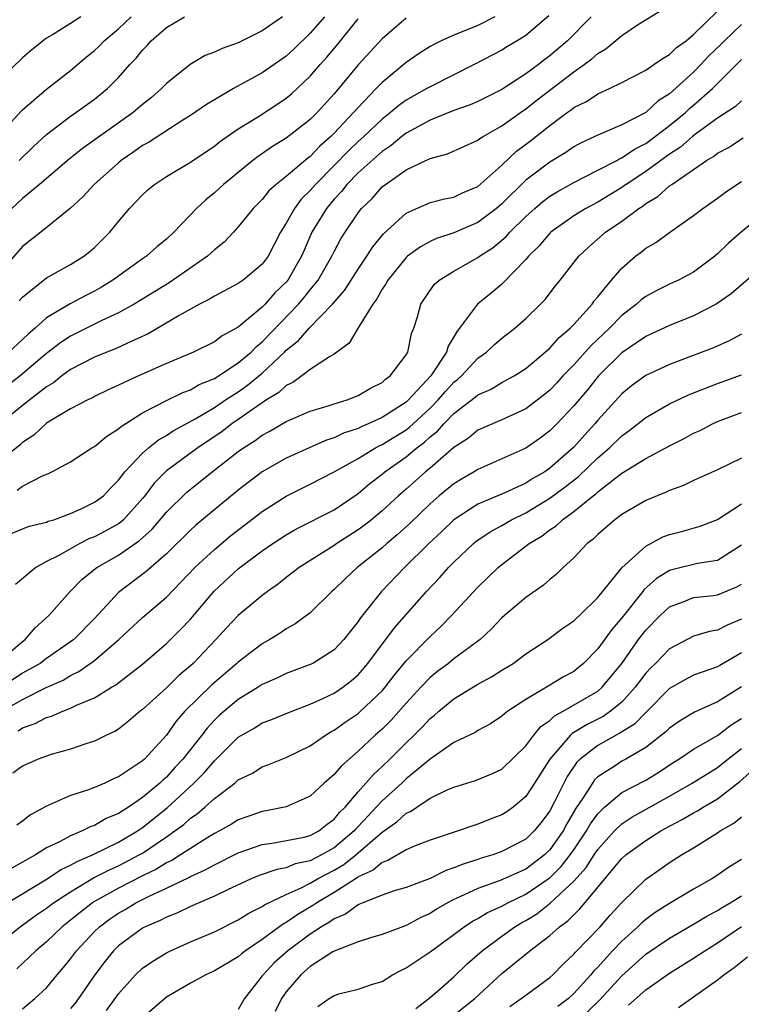
# Model space of a CAD drawing. Units: inches. Extents: x 2574000 to 2577000, y 1503000 to 1506000.
# Drawn here: x 2574941 to 2575001, y 1503395 to 1503477 of the extents above; entities that cross this region are included whole.
import ezdxf

# ---------------------------------------------------------------- set-up
doc = ezdxf.new("R2010")
doc.units = ezdxf.units.IN
doc.header["$MEASUREMENT"] = 0
doc.layers.add('LD25741503_2ft', color=93, linetype='Continuous')

msp = doc.modelspace()

# ---------------------------------------------------------------- linework, layer by layer
at = {"layer": 'LD25741503_2ft'}
for points, elevation in [([(2574984.92, 1503477.079), (2574983, 1503475.444), (2574982.285, 1503475), (2574981.477, 1503474.523), (2574981, 1503474.218), (2574978.697, 1503473), (2574975, 1503471.161), (2574974.742, 1503471), (2574973, 1503470.035), (2574972.4, 1503469.599), (2574971.713, 1503469), (2574971, 1503468.451), (2574969.475, 1503467), (2574969, 1503466.576), (2574968.193, 1503465.807), (2574967, 1503464.567), (2574965.436, 1503463), (2574965, 1503462.485), (2574964.245, 1503461.755), (2574963.678, 1503461), (2574963, 1503459.756), (2574962.524, 1503459), (2574961.485, 1503457), (2574961, 1503456.331), (2574959.404, 1503455), (2574959.156, 1503454.844), (2574959, 1503454.715), (2574957, 1503453.666), (2574956.594, 1503453.406), (2574955.768, 1503453), (2574955, 1503452.585), (2574954.056, 1503452.056), (2574951.483, 1503450.517), (2574949.742, 1503449.742), (2574948.74, 1503449.26), (2574948.026, 1503449), (2574947, 1503448.577), (2574945, 1503447.529), (2574944.274, 1503447), (2574943.574, 1503446.426), (2574943, 1503446.095), (2574941, 1503444.523), (2574937.937, 1503442.063)], 8928), ([(2574945.868, 1503477), (2574945, 1503476.437), (2574943.504, 1503475.504), (2574943, 1503475.209), (2574942.72, 1503475), (2574941.773, 1503474.227), (2574941, 1503473.559), (2574938.314, 1503471)], 8944), ([(2574966.204, 1503477), (2574965, 1503475.619), (2574963.666, 1503474.334), (2574963, 1503473.715), (2574961, 1503472.308), (2574958.593, 1503471), (2574957, 1503470.075), (2574956.333, 1503469.667), (2574955, 1503468.754), (2574954.372, 1503468.372), (2574951.49, 1503466.51), (2574951, 1503466.239), (2574950.287, 1503465.713), (2574949.236, 1503465), (2574949, 1503464.806), (2574946.961, 1503463), (2574946.032, 1503461.968), (2574944.998, 1503461.002), (2574942.504, 1503459), (2574941, 1503457.821), (2574938.516, 1503455)], 8936), ([(2574938.929, 1503467), (2574940.885, 1503469.115), (2574941, 1503469.22), (2574943, 1503470.967), (2574945, 1503472.525), (2574946.342, 1503473.658), (2574947, 1503474.19), (2574947.415, 1503474.585), (2574947.804, 1503475), (2574949, 1503475.998), (2574950.043, 1503477)], 8942), ([(2574980.409, 1503477), (2574979, 1503476.263), (2574977, 1503475.455), (2574975.922, 1503475), (2574975.313, 1503474.686), (2574975, 1503474.507), (2574974.08, 1503473.92), (2574973, 1503473.183), (2574971, 1503471.521), (2574970.516, 1503471), (2574969, 1503469.433), (2574968.627, 1503469), (2574967, 1503467.271), (2574966.729, 1503467), (2574965.807, 1503466.193), (2574965, 1503465.333), (2574964.805, 1503465.195), (2574963, 1503463.656), (2574962.166, 1503463), (2574961.549, 1503462.451), (2574961, 1503461.753), (2574960.245, 1503461), (2574959, 1503459.444), (2574958.585, 1503459), (2574957.814, 1503458.186), (2574957, 1503457.548), (2574956.724, 1503457.276), (2574956.415, 1503457), (2574953.218, 1503454.782), (2574950.319, 1503453), (2574949, 1503452.262), (2574947.62, 1503451.621), (2574945, 1503450.316), (2574944.194, 1503449.806), (2574943, 1503448.891), (2574940.782, 1503447), (2574939, 1503445.641)], 8930), ([(2574988.456, 1503477), (2574986.475, 1503475), (2574985, 1503473.729), (2574984.577, 1503473.423), (2574984.048, 1503473), (2574983, 1503472.233), (2574981, 1503470.933), (2574979, 1503469.925), (2574978.355, 1503469.645), (2574977, 1503469.167), (2574975, 1503468.368), (2574973, 1503467.269), (2574972.65, 1503467), (2574971.753, 1503466.247), (2574971, 1503465.76), (2574969, 1503463.953), (2574968.066, 1503463), (2574967.605, 1503462.395), (2574967, 1503461.771), (2574966.348, 1503461), (2574965.148, 1503459), (2574964.486, 1503457.514), (2574964.277, 1503457), (2574963.124, 1503455), (2574963.07, 1503454.931), (2574962.06, 1503453.94), (2574961.233, 1503453), (2574961, 1503452.758), (2574959, 1503451.082), (2574957.65, 1503450.35), (2574957, 1503449.856), (2574955.249, 1503449), (2574953, 1503448.039), (2574950.665, 1503447), (2574949, 1503446.229), (2574948.148, 1503445.852), (2574947, 1503445.286), (2574946.822, 1503445.178), (2574946.432, 1503445), (2574945, 1503444.246), (2574943, 1503443.055), (2574941.937, 1503442.063), (2574941, 1503441.456), (2574940.767, 1503441.233), (2574939, 1503439.852)], 8926), ([(2574973, 1503476.893), (2574971, 1503475.168), (2574969, 1503472.996), (2574967, 1503470.575), (2574965.572, 1503469), (2574965, 1503468.427), (2574963, 1503466.859), (2574961.848, 1503466.153), (2574960.66, 1503465.34), (2574960.209, 1503465), (2574957.756, 1503463), (2574957, 1503462.292), (2574956.284, 1503461.716), (2574955.517, 1503461), (2574953.62, 1503459), (2574953, 1503458.437), (2574952.207, 1503457.793), (2574951.33, 1503457), (2574951, 1503456.779), (2574948.536, 1503455), (2574947.584, 1503454.417), (2574947, 1503454.093), (2574946.271, 1503453.729), (2574944.974, 1503453.026), (2574943, 1503451.852), (2574942.051, 1503451), (2574941.479, 1503450.521), (2574941, 1503450.052), (2574939.839, 1503449)], 8932), ([(2574962.681, 1503477), (2574961, 1503475.824), (2574959, 1503474.822), (2574957.646, 1503474.354), (2574957, 1503474.041), (2574956.242, 1503473.758), (2574954.977, 1503473.023), (2574953, 1503471.432), (2574952.592, 1503471), (2574951.74, 1503470.26), (2574951, 1503469.674), (2574950.216, 1503469), (2574945.998, 1503466.002), (2574944.879, 1503465.121), (2574942.41, 1503463), (2574941, 1503461.82), (2574940.095, 1503461)], 8938), ([(2574940.117, 1503433.882), (2574941.556, 1503434.444), (2574943, 1503434.801), (2574943.134, 1503434.866), (2574943.595, 1503435), (2574945, 1503435.512), (2574945.934, 1503435.934), (2574947, 1503436.452), (2574947.746, 1503437), (2574948.353, 1503437.647), (2574949, 1503438.29), (2574949.524, 1503439), (2574951, 1503440.568), (2574951.496, 1503441), (2574952.332, 1503441.668), (2574953, 1503442.039), (2574953.57, 1503442.43), (2574955.449, 1503443.449), (2574957, 1503444.374), (2574957.932, 1503445), (2574959, 1503445.688), (2574959.775, 1503446.225), (2574961, 1503447.234), (2574962.865, 1503449), (2574963, 1503449.143), (2574964.032, 1503449.968), (2574964.9, 1503451), (2574966.874, 1503453), (2574967.859, 1503454.141), (2574969, 1503455.929), (2574969.734, 1503457), (2574970.225, 1503457.775), (2574971.128, 1503458.871), (2574973, 1503460.595), (2574975, 1503461.476), (2574976.211, 1503461.789), (2574977, 1503461.937), (2574977.715, 1503462.285), (2574979, 1503462.827), (2574981, 1503464.614), (2574982.23, 1503465.769), (2574983.373, 1503466.627), (2574985, 1503467.92), (2574986.438, 1503469), (2574986.77, 1503469.23), (2574987, 1503469.418), (2574988.065, 1503469.935), (2574989, 1503470.573), (2574989.983, 1503471), (2574991, 1503471.5), (2574993, 1503472.545), (2574993.678, 1503473), (2574994.446, 1503473.554), (2574995, 1503473.84), (2574995.576, 1503474.425), (2574996.381, 1503475), (2574997, 1503475.507), (2574999, 1503477.466)], 8922), ([(2574940.539, 1503437.461), (2574941, 1503437.797), (2574942.651, 1503438.651), (2574943.148, 1503438.852), (2574943.448, 1503439), (2574945, 1503439.836), (2574946.781, 1503441), (2574947, 1503441.123), (2574948.021, 1503441.979), (2574949, 1503442.588), (2574949.212, 1503442.788), (2574951, 1503443.917), (2574953, 1503444.941), (2574954.382, 1503445.618), (2574955, 1503445.845), (2574955.723, 1503446.277), (2574957, 1503446.798), (2574959, 1503448.089), (2574960.078, 1503449), (2574960.527, 1503449.473), (2574961, 1503449.848), (2574964.011, 1503453), (2574964.472, 1503453.528), (2574965, 1503454.206), (2574965.651, 1503455), (2574966.807, 1503457), (2574967, 1503457.409), (2574967.556, 1503458.444), (2574967.911, 1503459), (2574969, 1503460.628), (2574969.293, 1503461), (2574970.165, 1503461.835), (2574971, 1503462.784), (2574971.276, 1503463), (2574973, 1503464.216), (2574974.647, 1503465), (2574974.897, 1503465.103), (2574975, 1503465.171), (2574976.453, 1503465.547), (2574977.822, 1503466.179), (2574979, 1503466.698), (2574979.16, 1503466.84), (2574979.423, 1503467), (2574981, 1503467.889), (2574982.544, 1503469), (2574983, 1503469.307), (2574983.949, 1503470.051), (2574987, 1503472.388), (2574987.875, 1503473), (2574988.516, 1503473.485), (2574989, 1503473.931), (2574989.674, 1503474.326), (2574991, 1503475.445), (2574992.316, 1503476.316), (2574994.393, 1503477.607)], 8924), ([(2574940.712, 1503465), (2574941.875, 1503466.125), (2574943, 1503467.157), (2574945, 1503468.709), (2574945.431, 1503469), (2574947, 1503470.132), (2574948.081, 1503471), (2574949, 1503471.925), (2574949.951, 1503473), (2574950.465, 1503473.535), (2574951, 1503474.216), (2574951.389, 1503474.611), (2574951.739, 1503475), (2574953, 1503476.1), (2574954.502, 1503477)], 8940), ([(2575001, 1503476.345), (2574999.564, 1503475), (2574999.288, 1503474.712), (2574998.272, 1503473.728), (2574997.611, 1503473), (2574997, 1503472.373), (2574995, 1503470.57), (2574994.034, 1503469.966), (2574993, 1503469.011), (2574991, 1503467.978), (2574989, 1503467.125), (2574988.761, 1503467), (2574987.558, 1503466.441), (2574987, 1503466.135), (2574986.332, 1503465.668), (2574985, 1503464.864), (2574983, 1503463.348), (2574981, 1503461.388), (2574980.544, 1503461), (2574979, 1503459.81), (2574977, 1503458.942), (2574975.531, 1503458.47), (2574975, 1503458.226), (2574974.203, 1503457.797), (2574973.114, 1503457), (2574973, 1503456.901), (2574971.474, 1503455), (2574971.314, 1503454.686), (2574971, 1503454.24), (2574970.567, 1503453.433), (2574970.236, 1503453), (2574969.01, 1503451.01), (2574968.263, 1503449.737), (2574967, 1503448.824), (2574966.609, 1503448.609), (2574965, 1503447.546), (2574964.293, 1503447), (2574963.546, 1503446.454), (2574963, 1503446.213), (2574962.381, 1503445.619), (2574961.356, 1503445), (2574960.267, 1503444.267), (2574959, 1503443.359), (2574958.468, 1503443), (2574957.638, 1503442.362), (2574955.624, 1503441), (2574953, 1503439.065), (2574951.963, 1503438.037), (2574951.202, 1503437), (2574951, 1503436.755), (2574949.417, 1503435), (2574949.2, 1503434.8), (2574949, 1503434.666), (2574947.93, 1503434.07), (2574947, 1503433.578), (2574946.58, 1503433.42), (2574945.764, 1503433), (2574944.013, 1503432.013), (2574943, 1503431.493), (2574942.092, 1503431), (2574940.408, 1503429.592)], 8920), ([(2574940.714, 1503453.286), (2574941, 1503453.591), (2574943, 1503455.203), (2574945, 1503456.316), (2574946.12, 1503457), (2574946.616, 1503457.384), (2574947, 1503457.721), (2574948.274, 1503459), (2574949, 1503459.914), (2574949.925, 1503461), (2574951, 1503462.118), (2574951.459, 1503462.54), (2574952.009, 1503463), (2574953, 1503463.662), (2574955, 1503464.854), (2574956.275, 1503465.725), (2574957, 1503466.199), (2574957.441, 1503466.559), (2574959, 1503467.643), (2574960.684, 1503468.683), (2574962.284, 1503469.716), (2574963, 1503470.2), (2574963.438, 1503470.562), (2574965, 1503472.037), (2574965.822, 1503473), (2574966.383, 1503473.617), (2574967.298, 1503474.702), (2574969, 1503476.825)], 8934), ([(2574938.824, 1503423), (2574941, 1503424.839), (2574941.222, 1503425), (2574942.044, 1503425.956), (2574943.198, 1503427), (2574944.953, 1503429), (2574945.98, 1503430.02), (2574947.186, 1503431), (2574949, 1503432.047), (2574950.748, 1503433.252), (2574951.806, 1503434.194), (2574953, 1503435.614), (2574954.707, 1503437.294), (2574955.824, 1503438.176), (2574956.826, 1503439), (2574959, 1503440.681), (2574959.443, 1503441), (2574960.399, 1503441.601), (2574961, 1503442.056), (2574961.62, 1503442.38), (2574963, 1503443.2), (2574965, 1503444.064), (2574966.494, 1503444.494), (2574967, 1503444.666), (2574968.097, 1503445), (2574969, 1503445.36), (2574970.028, 1503445.972), (2574971, 1503446.467), (2574971.276, 1503446.724), (2574971.68, 1503447), (2574973, 1503448.756), (2574973.143, 1503449), (2574973.46, 1503450.539), (2574973.649, 1503451), (2574973.947, 1503451.947), (2574974.239, 1503453), (2574975.359, 1503454.641), (2574975.771, 1503455), (2574977, 1503455.758), (2574979, 1503456.893), (2574979.139, 1503457), (2574980.267, 1503457.733), (2574981.354, 1503458.645), (2574981.66, 1503459), (2574983, 1503460.319), (2574983.746, 1503461), (2574984.423, 1503461.577), (2574985, 1503462.017), (2574985.608, 1503462.392), (2574987, 1503463.163), (2574989, 1503464.175), (2574990.586, 1503465), (2574990.846, 1503465.154), (2574991, 1503465.21), (2574992.059, 1503465.94), (2574993, 1503466.419), (2574993.339, 1503466.661), (2574995, 1503467.929), (2574996.313, 1503469), (2574996.668, 1503469.332), (2574997, 1503469.607), (2574998.567, 1503471), (2575001, 1503473.422)], 8918), ([(2575001, 1503469.993), (2575000.489, 1503469.511), (2574999, 1503468.524), (2574997.273, 1503467.273), (2574996.917, 1503467), (2574995.892, 1503466.108), (2574995, 1503465.529), (2574993, 1503464.065), (2574991.357, 1503463), (2574991.157, 1503462.843), (2574991, 1503462.745), (2574989, 1503461.525), (2574988.015, 1503461), (2574987, 1503460.362), (2574985.087, 1503459), (2574985, 1503458.916), (2574984.122, 1503457.877), (2574983.221, 1503457), (2574983, 1503456.733), (2574981, 1503454.68), (2574980.096, 1503453.904), (2574978.966, 1503453), (2574977.467, 1503451), (2574977.252, 1503450.747), (2574977, 1503450.28), (2574976.517, 1503449.483), (2574976.385, 1503449), (2574975.069, 1503447), (2574973.208, 1503445), (2574973, 1503444.809), (2574971, 1503443.539), (2574969.827, 1503443), (2574969.242, 1503442.758), (2574969, 1503442.626), (2574967.781, 1503442.219), (2574967, 1503441.836), (2574966.364, 1503441.636), (2574964.904, 1503441), (2574963, 1503440.143), (2574961, 1503438.995), (2574959, 1503437.469), (2574955.455, 1503434.545), (2574955, 1503434.128), (2574953, 1503432.15), (2574951.32, 1503430.68), (2574949, 1503428.916), (2574947, 1503426.748), (2574945.279, 1503425), (2574945, 1503424.786), (2574943, 1503423.404), (2574942.451, 1503423), (2574941, 1503422.168), (2574939, 1503420.863)], 8916), ([(2574939.285, 1503419), (2574941, 1503419.983), (2574942.974, 1503420.974), (2574944.392, 1503421.608), (2574945, 1503421.984), (2574945.69, 1503422.31), (2574947, 1503423.25), (2574949.028, 1503425), (2574951, 1503426.83), (2574953, 1503428.535), (2574954.215, 1503429.785), (2574955.369, 1503431), (2574957, 1503432.52), (2574958.361, 1503433.639), (2574961, 1503435.671), (2574963, 1503436.966), (2574965, 1503437.954), (2574967, 1503438.985), (2574969, 1503440.119), (2574970.455, 1503441), (2574970.808, 1503441.192), (2574971, 1503441.272), (2574973, 1503442.515), (2574973.279, 1503442.721), (2574975, 1503444.307), (2574975.682, 1503445), (2574976.289, 1503445.711), (2574977, 1503446.47), (2574977.301, 1503446.699), (2574977.631, 1503447), (2574979, 1503448.483), (2574979.726, 1503449), (2574980.376, 1503449.624), (2574981, 1503450.165), (2574982.09, 1503451), (2574983, 1503451.796), (2574984.234, 1503453), (2574984.61, 1503453.39), (2574985.476, 1503454.524), (2574985.865, 1503455), (2574987.416, 1503457), (2574988.24, 1503457.761), (2574989.656, 1503459), (2574991, 1503459.921), (2574992.424, 1503461), (2574992.778, 1503461.222), (2574993, 1503461.396), (2574994.014, 1503461.987), (2574995, 1503462.873), (2574995.173, 1503463), (2574998.089, 1503465), (2574998.67, 1503465.33), (2574999, 1503465.595), (2574999.909, 1503466.091), (2575001.124, 1503466.876)], 8914), ([(2574940.624, 1503417.376), (2574941, 1503417.628), (2574942.032, 1503417.967), (2574943, 1503418.473), (2574943.417, 1503418.584), (2574944.343, 1503419), (2574945, 1503419.25), (2574945.503, 1503419.503), (2574947, 1503420.132), (2574948.402, 1503421), (2574948.781, 1503421.219), (2574951, 1503422.937), (2574953, 1503424.654), (2574954.185, 1503425.815), (2574955, 1503426.699), (2574956.972, 1503429.028), (2574959, 1503430.889), (2574959.138, 1503431), (2574961, 1503432.385), (2574961.876, 1503433), (2574963, 1503433.744), (2574963.798, 1503434.202), (2574967, 1503435.834), (2574969, 1503437.19), (2574969.986, 1503438.014), (2574971, 1503438.795), (2574971.238, 1503439), (2574973, 1503440.246), (2574973.907, 1503441), (2574974.535, 1503441.465), (2574975, 1503441.905), (2574975.614, 1503442.386), (2574976.149, 1503443), (2574977, 1503443.867), (2574978.771, 1503445.229), (2574979, 1503445.438), (2574980.094, 1503445.906), (2574981, 1503446.454), (2574982.015, 1503447), (2574983, 1503447.625), (2574985, 1503449.321), (2574985.783, 1503450.218), (2574986.707, 1503451), (2574987, 1503451.305), (2574988.527, 1503453), (2574988.713, 1503453.287), (2574989, 1503453.609), (2574990.136, 1503455), (2574991, 1503456.012), (2574992.153, 1503457), (2574992.637, 1503457.363), (2574993, 1503457.665), (2574993.854, 1503458.146), (2574995, 1503458.978), (2574997, 1503460.391), (2574997.764, 1503461), (2574999, 1503461.857), (2574999.658, 1503462.342), (2575000.603, 1503463), (2575001, 1503463.255)], 8912), ([(2575003, 1503460.686), (2575000.961, 1503459), (2574999.903, 1503458.097), (2574999, 1503457.205), (2574998.759, 1503457), (2574997, 1503455.678), (2574995.73, 1503455), (2574995, 1503454.667), (2574993.881, 1503454.119), (2574993, 1503453.648), (2574992.635, 1503453.365), (2574992.245, 1503453), (2574991, 1503452.056), (2574989.975, 1503451), (2574988.447, 1503449.554), (2574987, 1503447.931), (2574986.094, 1503447), (2574985.572, 1503446.428), (2574985, 1503445.827), (2574984.547, 1503445.453), (2574983, 1503444.246), (2574981, 1503443.327), (2574980.21, 1503443), (2574979, 1503442.469), (2574978.199, 1503441.801), (2574977, 1503441.031), (2574975, 1503439.305), (2574974.626, 1503439), (2574973, 1503437.544), (2574972.37, 1503437), (2574971, 1503435.736), (2574970.118, 1503435), (2574969.496, 1503434.504), (2574969, 1503434.139), (2574967.227, 1503433), (2574967, 1503432.837), (2574964.088, 1503431), (2574963.479, 1503430.521), (2574963, 1503430.167), (2574962.353, 1503429.647), (2574961.439, 1503429), (2574961, 1503428.667), (2574959, 1503426.991), (2574958.021, 1503425.979), (2574957.137, 1503425), (2574955.22, 1503423), (2574955, 1503422.795), (2574954.028, 1503421.972), (2574953, 1503420.963), (2574951, 1503419.136), (2574950.818, 1503419), (2574949.84, 1503418.16), (2574949, 1503417.516), (2574948.687, 1503417.313), (2574948.011, 1503417), (2574947, 1503416.494), (2574946.276, 1503416.276), (2574945, 1503415.835), (2574943.383, 1503415.383), (2574943, 1503415.257), (2574942.302, 1503415), (2574941, 1503414.42), (2574940.168, 1503413.833)], 8910), ([(2575003, 1503456.338), (2575000.131, 1503453.87), (2574998.872, 1503453), (2574997, 1503452.015), (2574995, 1503451.213), (2574993.485, 1503450.515), (2574993, 1503450.307), (2574992.245, 1503449.755), (2574991, 1503448.941), (2574989.061, 1503447), (2574988.143, 1503445.857), (2574987, 1503444.506), (2574985.587, 1503443), (2574985, 1503442.413), (2574984.19, 1503441.81), (2574983, 1503440.972), (2574981, 1503440.068), (2574979, 1503439.198), (2574978.692, 1503439), (2574977.619, 1503438.381), (2574977, 1503438.003), (2574975.777, 1503437), (2574975, 1503436.324), (2574973.314, 1503434.686), (2574972.268, 1503433.732), (2574971.385, 1503433), (2574971, 1503432.657), (2574968.929, 1503431), (2574967.931, 1503430.069), (2574967, 1503429.165), (2574966.803, 1503429), (2574965, 1503427.233), (2574963.725, 1503426.275), (2574963, 1503425.882), (2574962.482, 1503425.518), (2574961.64, 1503425), (2574961, 1503424.643), (2574959, 1503423.109), (2574958.887, 1503423), (2574956.784, 1503421.216), (2574954.547, 1503419), (2574953.826, 1503418.174), (2574953, 1503417.004), (2574951.16, 1503415), (2574951, 1503414.855), (2574949, 1503413.523), (2574948.628, 1503413.372), (2574947.857, 1503413), (2574947, 1503412.628), (2574946.4, 1503412.4), (2574945, 1503411.962), (2574943, 1503411.084), (2574941.664, 1503410.336), (2574941, 1503409.817), (2574940.519, 1503409.481)], 8908), ([(2575001, 1503450.497), (2575000.036, 1503449.964), (2574998.648, 1503449.352), (2574995, 1503447.965), (2574993, 1503447.051), (2574991.819, 1503446.182), (2574991, 1503445.517), (2574989, 1503443.3), (2574988.754, 1503443), (2574987.907, 1503442.094), (2574987, 1503441.055), (2574985, 1503439.289), (2574984.576, 1503439), (2574983.572, 1503438.428), (2574983, 1503438.054), (2574981.244, 1503437.244), (2574979, 1503436.292), (2574977, 1503434.993), (2574975.985, 1503434.015), (2574974.9, 1503433), (2574972.858, 1503431), (2574970.952, 1503429), (2574969.202, 1503426.798), (2574969, 1503426.488), (2574968.328, 1503425.672), (2574967.808, 1503425), (2574967, 1503424.134), (2574965.206, 1503423), (2574965, 1503422.898), (2574963, 1503422.152), (2574962.227, 1503421.773), (2574961, 1503421.23), (2574960.651, 1503421), (2574959, 1503419.989), (2574957.81, 1503419), (2574957.381, 1503418.619), (2574957, 1503418.247), (2574956.4, 1503417.6), (2574955.948, 1503417), (2574954.379, 1503415), (2574953.709, 1503414.291), (2574953, 1503413.508), (2574952.723, 1503413.277), (2574952.445, 1503413), (2574951, 1503411.797), (2574949.83, 1503411), (2574949, 1503410.464), (2574947.966, 1503410.034), (2574947, 1503409.472), (2574946.644, 1503409.356), (2574945.956, 1503409), (2574945, 1503408.609), (2574944.125, 1503408.125), (2574943, 1503407.583), (2574942.084, 1503407), (2574941, 1503406.386), (2574940.091, 1503405.909)], 8906), ([(2574939.744, 1503403), (2574942.917, 1503404.917), (2574944.225, 1503405.775), (2574945, 1503406.135), (2574945.539, 1503406.461), (2574946.832, 1503407), (2574949, 1503408.077), (2574950.579, 1503409), (2574951, 1503409.283), (2574953.075, 1503410.925), (2574955.298, 1503413), (2574956.142, 1503413.858), (2574957, 1503414.864), (2574959, 1503416.823), (2574960.378, 1503417.622), (2574961, 1503418.019), (2574961.724, 1503418.276), (2574963.127, 1503418.873), (2574965, 1503419.581), (2574966.061, 1503420.061), (2574967, 1503420.515), (2574967.713, 1503421), (2574968.44, 1503421.56), (2574969, 1503422.049), (2574969.811, 1503423), (2574972.025, 1503425.975), (2574974.709, 1503429), (2574975.822, 1503430.178), (2574976.553, 1503431), (2574977, 1503431.458), (2574978.616, 1503433), (2574978.826, 1503433.174), (2574980.009, 1503433.991), (2574981, 1503434.527), (2574981.808, 1503435), (2574983, 1503435.579), (2574985, 1503436.788), (2574986.267, 1503437.733), (2574987.392, 1503438.608), (2574989, 1503440.159), (2574989.982, 1503441), (2574991, 1503442), (2574991.589, 1503442.411), (2574993, 1503443.532), (2574995, 1503444.667), (2574996.579, 1503445.421), (2574999, 1503446.375), (2575001, 1503447.103)], 8904), ([(2574939, 1503399.598), (2574940.795, 1503401), (2574942.071, 1503401.929), (2574943, 1503402.561), (2574943.576, 1503403), (2574945, 1503403.926), (2574946.921, 1503405.079), (2574948.237, 1503405.763), (2574949, 1503406.098), (2574950.733, 1503407), (2574951, 1503407.157), (2574953, 1503408.503), (2574953.714, 1503409), (2574954.445, 1503409.555), (2574955, 1503410.062), (2574955.561, 1503410.439), (2574956.206, 1503411), (2574957, 1503411.724), (2574958.707, 1503413), (2574959, 1503413.259), (2574960.171, 1503413.829), (2574961, 1503414.36), (2574961.475, 1503414.525), (2574963, 1503415.136), (2574965, 1503416.103), (2574966.287, 1503417), (2574966.724, 1503417.276), (2574967, 1503417.415), (2574967.912, 1503418.088), (2574969, 1503418.816), (2574969.209, 1503419), (2574971, 1503420.709), (2574971.252, 1503421), (2574972.004, 1503421.996), (2574973, 1503423.206), (2574975, 1503425.249), (2574975.91, 1503426.09), (2574976.788, 1503427), (2574979, 1503429.375), (2574980.696, 1503431), (2574981, 1503431.253), (2574983.277, 1503433), (2574984.355, 1503433.645), (2574985, 1503434.139), (2574985.52, 1503434.48), (2574986.059, 1503435), (2574987, 1503435.672), (2574988.614, 1503437), (2574988.835, 1503437.165), (2574989, 1503437.324), (2574991, 1503438.888), (2574993, 1503440.118), (2574995, 1503441.178), (2574996.222, 1503441.778), (2574997, 1503442.213), (2574997.541, 1503442.459), (2574998.57, 1503443), (2574999, 1503443.192), (2575001, 1503443.964)], 8902), ([(2575001, 1503440.123), (2574999, 1503439.165), (2574997, 1503438.261), (2574996.147, 1503437.853), (2574995, 1503437.435), (2574994.711, 1503437.289), (2574993.959, 1503437), (2574993, 1503436.601), (2574991, 1503435.421), (2574990.437, 1503435), (2574989, 1503433.761), (2574988.626, 1503433.374), (2574988.125, 1503433), (2574987, 1503431.813), (2574986.112, 1503431), (2574985.556, 1503430.444), (2574985, 1503430.014), (2574984.465, 1503429.535), (2574983, 1503428.513), (2574981.224, 1503427), (2574981, 1503426.802), (2574980.127, 1503425.873), (2574979.175, 1503425), (2574977, 1503423.366), (2574976.552, 1503423), (2574975.664, 1503422.336), (2574975, 1503421.81), (2574974.226, 1503421), (2574973, 1503419.665), (2574971.753, 1503418.247), (2574971, 1503417.499), (2574970.43, 1503417), (2574969, 1503415.661), (2574967.576, 1503414.424), (2574967, 1503413.727), (2574966.152, 1503413), (2574965, 1503411.915), (2574963, 1503411.016), (2574961.318, 1503410.682), (2574961, 1503410.631), (2574959.786, 1503410.214), (2574959, 1503409.926), (2574958.428, 1503409.572), (2574957.421, 1503409), (2574957, 1503408.785), (2574956.465, 1503408.465), (2574955, 1503407.546), (2574954.177, 1503407), (2574953.454, 1503406.546), (2574953, 1503406.336), (2574952.179, 1503405.821), (2574951, 1503405.249), (2574949, 1503404.224), (2574947, 1503403.102), (2574946.84, 1503403), (2574945.795, 1503402.205), (2574945, 1503401.54), (2574944.299, 1503401), (2574943, 1503399.748), (2574942.104, 1503399), (2574940.501, 1503397.499)], 8900), ([(2574941, 1503394.157), (2574942.027, 1503395), (2574943, 1503395.9), (2574943.89, 1503397), (2574944.402, 1503397.598), (2574945, 1503398.331), (2574945.49, 1503399), (2574947, 1503400.608), (2574947.401, 1503401), (2574948.32, 1503401.68), (2574949, 1503402.15), (2574949.547, 1503402.453), (2574950.451, 1503403), (2574951.555, 1503403.555), (2574953, 1503404.212), (2574954.876, 1503405.124), (2574955, 1503405.202), (2574956.244, 1503405.756), (2574957, 1503406.187), (2574959, 1503407.165), (2574961, 1503407.866), (2574962, 1503408), (2574964.484, 1503408.484), (2574965, 1503408.614), (2574965.715, 1503409), (2574966.427, 1503409.573), (2574967, 1503409.98), (2574967.452, 1503410.548), (2574967.911, 1503411), (2574969, 1503412.276), (2574969.656, 1503413), (2574970.269, 1503413.731), (2574971, 1503414.38), (2574971.65, 1503415), (2574973, 1503416.354), (2574973.678, 1503417), (2574974.336, 1503417.664), (2574975, 1503418.398), (2574975.342, 1503418.658), (2574975.726, 1503419), (2574977, 1503420.04), (2574979, 1503421.258), (2574980.136, 1503421.864), (2574981, 1503422.419), (2574981.947, 1503423), (2574983, 1503423.792), (2574984.822, 1503425), (2574986.073, 1503425.927), (2574987, 1503426.55), (2574987.218, 1503426.782), (2574987.466, 1503427), (2574989, 1503428.499), (2574991.015, 1503430.985), (2574993, 1503432.792), (2574994.44, 1503433.56), (2574995, 1503433.763), (2574995.984, 1503434.016), (2574997.55, 1503434.45), (2574999, 1503435.001), (2575001, 1503436.335)], 8898), ([(2575001, 1503432.87), (2574999, 1503431.603), (2574997.336, 1503431.336), (2574995.192, 1503430.808), (2574995, 1503430.745), (2574993.904, 1503430.096), (2574992.852, 1503429.148), (2574992.75, 1503429), (2574991, 1503426.793), (2574990.166, 1503425.833), (2574989, 1503424.202), (2574987.816, 1503423), (2574987.372, 1503422.628), (2574987, 1503422.331), (2574986.134, 1503421.866), (2574985, 1503421.168), (2574983, 1503419.993), (2574981.488, 1503419), (2574981.203, 1503418.797), (2574981, 1503418.593), (2574980.037, 1503417.963), (2574979, 1503417.402), (2574978.762, 1503417.238), (2574977, 1503416.391), (2574975, 1503414.998), (2574973, 1503413.346), (2574972.638, 1503413), (2574971, 1503411.525), (2574969, 1503409.379), (2574968.809, 1503409.191), (2574968.657, 1503409), (2574967, 1503407.588), (2574965.952, 1503407), (2574965, 1503406.521), (2574963.749, 1503406.251), (2574963, 1503405.937), (2574962.206, 1503405.794), (2574960.729, 1503405.271), (2574960.072, 1503405), (2574958.092, 1503404.092), (2574957, 1503403.557), (2574955, 1503402.69), (2574953.865, 1503402.135), (2574953, 1503401.81), (2574952.476, 1503401.524), (2574951.226, 1503401), (2574951, 1503400.878), (2574949, 1503399.397), (2574948.594, 1503399), (2574947.877, 1503398.123), (2574947.019, 1503397), (2574945.651, 1503395), (2574945.375, 1503394.625), (2574945, 1503394.177)], 8896), ([(2574947.999, 1503394.001), (2574949, 1503395.411), (2574950.426, 1503397), (2574951, 1503397.541), (2574951.858, 1503398.142), (2574953, 1503398.826), (2574953.35, 1503399), (2574955, 1503399.733), (2574957, 1503400.588), (2574959, 1503401.578), (2574959.865, 1503402.135), (2574961, 1503402.697), (2574961.175, 1503402.825), (2574963, 1503403.7), (2574964.254, 1503404.253), (2574965, 1503404.642), (2574965.607, 1503405), (2574967, 1503405.736), (2574967.797, 1503406.203), (2574968.81, 1503407), (2574971, 1503408.896), (2574972.242, 1503409.758), (2574973, 1503410.479), (2574973.367, 1503410.633), (2574973.886, 1503411), (2574975, 1503411.733), (2574976.435, 1503412.435), (2574977, 1503412.67), (2574978.796, 1503413.204), (2574980.212, 1503413.788), (2574981, 1503414.153), (2574983, 1503416.114), (2574983.665, 1503417), (2574984.26, 1503417.74), (2574985, 1503418.232), (2574985.391, 1503418.609), (2574986.115, 1503419), (2574989, 1503420.688), (2574989.371, 1503421), (2574991, 1503422.998), (2574992.412, 1503425), (2574993, 1503425.772), (2574994.212, 1503427), (2574995, 1503427.72), (2574996.136, 1503428.136), (2574997, 1503428.488), (2574998.665, 1503428.665), (2574999, 1503428.716), (2575000.615, 1503429.385), (2575001, 1503429.604)], 8894), ([(2575001, 1503426.684), (2574999.797, 1503426.203), (2574999, 1503425.781), (2574998.327, 1503425.673), (2574997, 1503425.266), (2574995, 1503424.226), (2574993.806, 1503423), (2574993.392, 1503422.607), (2574993, 1503422.176), (2574992.135, 1503421), (2574991, 1503419.762), (2574990.066, 1503419), (2574989.437, 1503418.563), (2574988.106, 1503417.894), (2574986.866, 1503417.134), (2574986.727, 1503417), (2574984.99, 1503415), (2574983.726, 1503413), (2574983, 1503411.883), (2574981.95, 1503411), (2574981.403, 1503410.597), (2574981, 1503410.34), (2574980.022, 1503409.978), (2574979, 1503409.558), (2574978.564, 1503409.436), (2574977.356, 1503409), (2574975, 1503408.228), (2574973.761, 1503407.761), (2574973, 1503407.428), (2574971.474, 1503406.526), (2574971, 1503406.382), (2574970.263, 1503405.737), (2574969, 1503405.161), (2574968.91, 1503405.09), (2574967, 1503403.864), (2574965.544, 1503403), (2574965.228, 1503402.772), (2574963.965, 1503402.035), (2574963, 1503401.354), (2574962.763, 1503401.237), (2574961, 1503399.945), (2574959.602, 1503399), (2574959.263, 1503398.737), (2574959, 1503398.491), (2574957, 1503397.321), (2574956.296, 1503397), (2574955, 1503396.299), (2574953, 1503395.125), (2574951, 1503393.384)], 8892), ([(2575001, 1503423.874), (2574999.18, 1503422.82), (2574999, 1503422.702), (2574997, 1503422), (2574996.335, 1503421.665), (2574995, 1503420.892), (2574993, 1503418.893), (2574992.066, 1503417.934), (2574990.844, 1503417.156), (2574990.531, 1503417), (2574989, 1503416.149), (2574987.533, 1503415), (2574987.261, 1503414.739), (2574986.453, 1503413.547), (2574985.371, 1503411.371), (2574985, 1503410.676), (2574984.281, 1503409.719), (2574983.703, 1503409), (2574983, 1503408.322), (2574981, 1503407.274), (2574980.234, 1503407), (2574979.28, 1503406.72), (2574979, 1503406.62), (2574977.759, 1503406.241), (2574977, 1503405.911), (2574976.308, 1503405.692), (2574975, 1503405.033), (2574973, 1503404.294), (2574972.001, 1503404.001), (2574971, 1503403.654), (2574969.387, 1503403), (2574969.123, 1503402.878), (2574969, 1503402.844), (2574967.936, 1503402.064), (2574967, 1503401.675), (2574966.608, 1503401.392), (2574965.947, 1503401), (2574965, 1503400.371), (2574963.133, 1503399), (2574962.004, 1503397.996), (2574961.067, 1503397), (2574961, 1503396.896), (2574959.528, 1503395), (2574959, 1503394.102)], 8890), ([(2575001, 1503421.029), (2574999, 1503419.777), (2574997.063, 1503418.937), (2574995.823, 1503418.177), (2574995, 1503417.598), (2574994.704, 1503417.296), (2574993, 1503415.968), (2574991.33, 1503415), (2574991, 1503414.825), (2574990.454, 1503414.454), (2574989, 1503413.518), (2574988.736, 1503413.264), (2574988.555, 1503413), (2574987.817, 1503411.817), (2574987.155, 1503410.846), (2574986.414, 1503409.585), (2574986.107, 1503409), (2574985, 1503407.42), (2574984.564, 1503407), (2574983, 1503405.822), (2574980.853, 1503404.853), (2574979, 1503404.209), (2574977.498, 1503403.498), (2574977, 1503403.288), (2574976.459, 1503403), (2574975.541, 1503402.459), (2574975, 1503402.107), (2574974.229, 1503401.771), (2574973, 1503401.099), (2574971, 1503400.366), (2574970.109, 1503400.109), (2574969, 1503399.753), (2574967, 1503398.957), (2574966.895, 1503398.895), (2574965, 1503397.68), (2574964.209, 1503397), (2574963, 1503395.579), (2574962.609, 1503395), (2574962.066, 1503393.933)], 8888), ([(2574965.645, 1503394.355), (2574966.59, 1503395), (2574967, 1503395.262), (2574967.393, 1503395.393), (2574969, 1503395.787), (2574970.206, 1503396.206), (2574971, 1503396.443), (2574971.866, 1503397), (2574972.614, 1503397.386), (2574973, 1503397.567), (2574975, 1503398.92), (2574977, 1503400.359), (2574977.842, 1503401), (2574978.54, 1503401.46), (2574979, 1503401.704), (2574979.803, 1503402.197), (2574981, 1503402.728), (2574981.486, 1503403), (2574983, 1503403.727), (2574984.865, 1503405), (2574985, 1503405.101), (2574985.958, 1503406.042), (2574986.709, 1503407), (2574987, 1503407.417), (2574988.072, 1503409), (2574988.404, 1503409.596), (2574989, 1503410.442), (2574989.569, 1503411), (2574991, 1503412.217), (2574993, 1503413.252), (2574994.087, 1503413.913), (2574995.293, 1503414.707), (2574995.769, 1503415), (2574997, 1503415.833), (2574999, 1503416.978), (2575000.132, 1503417.868), (2575001, 1503418.407)], 8886), ([(2574973.824, 1503394.176), (2574974.909, 1503395), (2574975.589, 1503395.589), (2574977, 1503396.833), (2574978.101, 1503397.899), (2574979.353, 1503399), (2574981, 1503400.23), (2574982.074, 1503401), (2574982.655, 1503401.346), (2574983, 1503401.533), (2574983.907, 1503402.093), (2574985.027, 1503402.973), (2574987, 1503404.801), (2574988.037, 1503405.963), (2574988.687, 1503407), (2574989, 1503407.465), (2574990.402, 1503409), (2574991, 1503409.588), (2574991.851, 1503410.149), (2574995, 1503411.906), (2574996.878, 1503413), (2574999, 1503414.313), (2574999.859, 1503415), (2575001, 1503415.881)], 8884), ([(2574977, 1503393.605), (2574978.735, 1503395), (2574981, 1503397.097), (2574983.342, 1503399), (2574985, 1503400.264), (2574985.813, 1503401), (2574986.509, 1503401.491), (2574987, 1503402.01), (2574987.514, 1503402.486), (2574991, 1503406.694), (2574991.347, 1503407), (2574993, 1503408.206), (2574994.266, 1503409), (2574995, 1503409.405), (2574996.049, 1503409.951), (2574997, 1503410.53), (2574997.311, 1503410.689), (2574997.799, 1503411), (2574999, 1503411.692), (2575000.868, 1503413.132), (2575001.928, 1503414.072)], 8882), ([(2574981.655, 1503394.345), (2574982.62, 1503395), (2574983, 1503395.299), (2574985, 1503396.773), (2574985.249, 1503397), (2574986.114, 1503397.886), (2574987, 1503398.704), (2574987.131, 1503398.869), (2574989.189, 1503401), (2574990.032, 1503401.968), (2574991, 1503403.04), (2574993, 1503404.983), (2574994.202, 1503405.798), (2574995, 1503406.364), (2574995.994, 1503407), (2574997, 1503407.597), (2574999, 1503408.842), (2574999.228, 1503409), (2575000.354, 1503409.646), (2575001, 1503410.19)], 8880), ([(2575001, 1503406.624), (2574999.988, 1503406.012), (2574999, 1503405.305), (2574998.519, 1503405), (2574997, 1503404.146), (2574995, 1503402.954), (2574993.8, 1503402.2), (2574993, 1503401.613), (2574992.669, 1503401.331), (2574992.347, 1503401), (2574991, 1503399.798), (2574990.242, 1503399), (2574989, 1503397.64), (2574988.679, 1503397.321), (2574988.425, 1503397), (2574987, 1503395.416), (2574986.547, 1503395), (2574985.67, 1503394.33)], 8878), ([(2574987.231, 1503393), (2574989.141, 1503394.859), (2574991, 1503396.899), (2574993, 1503398.702), (2574995, 1503400.06), (2574997, 1503401.206), (2574998.114, 1503401.886), (2574999, 1503402.353), (2574999.389, 1503402.611), (2575000.058, 1503403), (2575001, 1503403.592)], 8876), ([(2574991.555, 1503394.445), (2574993, 1503395.731), (2574995, 1503397.131), (2574997, 1503398.366), (2574997.944, 1503399), (2574999, 1503399.648), (2575001, 1503401.02)], 8874), ([(2574995.74, 1503394.26), (2574997, 1503395.136), (2574999, 1503396.567), (2574999.53, 1503397), (2575000.395, 1503397.605), (2575001.507, 1503398.493)], 8872)]:
    msp.add_lwpolyline(points, dxfattribs=dict(at, elevation=elevation))

doc.saveas('drawing.dxf')
